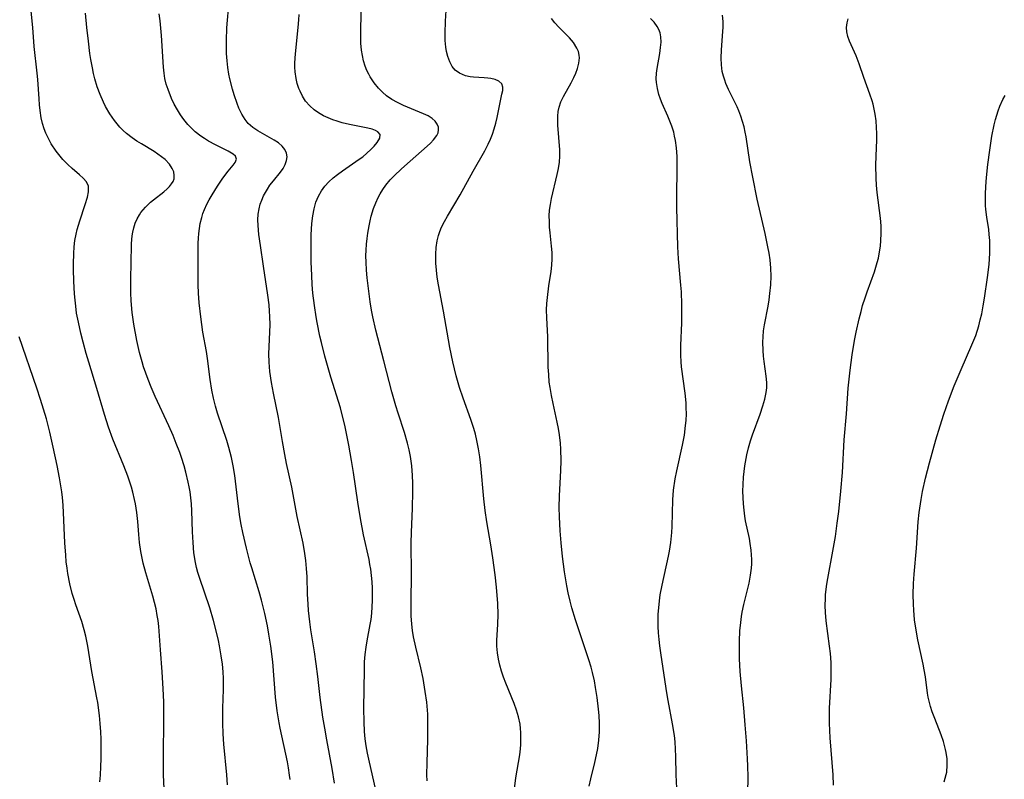
# Model space of a CAD drawing. Units: inches. Extents: x 2075399 to 2080784, y 233206 to 238604.
# Drawn here: x 2075520 to 2075634, y 234839 to 234927 of the extents above; entities that cross this region are included whole.
import ezdxf

# ---------------------------------------------------------------- set-up
doc = ezdxf.new("R2010")
doc.units = ezdxf.units.IN
doc.header["$MEASUREMENT"] = 0
doc.layers.add('c_04_T13S_R19E', color=198, linetype='Continuous')

msp = doc.modelspace()

# ---------------------------------------------------------------- linework, layer by layer
at = {"layer": 'c_04_T13S_R19E'}
for points in [[(2075536.87, 234829.42, 932), (2075536.42, 234839.18, 932), (2075536.41, 234841.21, 932), (2075536.46, 234845.72, 932), (2075536.43, 234847.65, 932), (2075536.38, 234849.18, 932), (2075536.27, 234851.15, 932), (2075536.05, 234853.72, 932), (2075535.86, 234856.41, 932), (2075535.78, 234857.13, 932), (2075535.69, 234857.72, 932), (2075535.54, 234858.47, 932), (2075535.37, 234859.21, 932), (2075535.18, 234859.95, 932), (2075534.35, 234862.69, 932), (2075534.06, 234863.81, 932), (2075533.93, 234864.39, 932), (2075533.78, 234865.17, 932), (2075533.63, 234866.2, 932), (2075533.53, 234867.12, 932), (2075533.41, 234868.64, 932), (2075533.3, 234869.69, 932), (2075533.14, 234870.71, 932), (2075533.05, 234871.19, 932), (2075532.84, 234872.07, 932), (2075532.68, 234872.65, 932), (2075532.25, 234873.94, 932), (2075531.8, 234875.13, 932), (2075530.53, 234878.24, 932), (2075530.01, 234879.64, 932), (2075529.53, 234881.09, 932), (2075528.64, 234884.12, 932), (2075527.7, 234887.2, 932), (2075527.41, 234888.18, 932), (2075527.06, 234889.51, 932), (2075526.79, 234890.57, 932), (2075526.5, 234891.85, 932), (2075526.3, 234892.91, 932), (2075526.19, 234893.69, 932), (2075526.11, 234894.41, 932), (2075526.05, 234895.13, 932), (2075525.97, 234896.62, 932), (2075525.93, 234897.96, 932), (2075525.93, 234898.62, 932), (2075525.96, 234899.85, 932), (2075526.02, 234900.61, 932), (2075526.1, 234901.35, 932), (2075526.23, 234902.07, 932), (2075526.36, 234902.64, 932), (2075526.66, 234903.64, 932), (2075527.3, 234905.52, 932), (2075527.56, 234906.39, 932), (2075527.69, 234907, 932), (2075527.68, 234907.67, 932), (2075527.43, 234908.19, 932), (2075527.07, 234908.59, 932), (2075526.64, 234908.98, 932), (2075525.78, 234909.72, 932), (2075525.27, 234910.19, 932), (2075524.69, 234910.79, 932), (2075523.91, 234911.74, 932), (2075523.35, 234912.59, 932), (2075522.93, 234913.37, 932), (2075522.71, 234913.85, 932), (2075522.52, 234914.34, 932), (2075522.33, 234914.97, 932), (2075522.18, 234915.62, 932), (2075522.04, 234916.48, 932), (2075521.97, 234917.14, 932), (2075521.92, 234917.85, 932), (2075521.78, 234920.09, 932), (2075521.72, 234920.81, 932), (2075521.37, 234923.94, 932), (2075521.18, 234926.15, 932), (2075520.87, 234929.19, 932)], [(2075556.33, 234838.2, 938), (2075556.06, 234839.92, 938), (2075555.43, 234843.24, 938), (2075555.18, 234844.6, 938), (2075554.98, 234845.88, 938), (2075554.67, 234848.17, 938), (2075554.39, 234850.6, 938), (2075554.2, 234852.08, 938), (2075554, 234853.48, 938), (2075553.58, 234856.02, 938), (2075553.44, 234856.98, 938), (2075553.29, 234858.28, 938), (2075553.24, 234859.04, 938), (2075553.18, 234860.17, 938), (2075553.12, 234862.22, 938), (2075553.07, 234863.17, 938), (2075552.99, 234864.11, 938), (2075552.88, 234864.91, 938), (2075552.67, 234866.12, 938), (2075551.99, 234869.23, 938), (2075551.37, 234872.65, 938), (2075550.75, 234875.4, 938), (2075550.53, 234876.46, 938), (2075550.26, 234877.97, 938), (2075549.79, 234880.73, 938), (2075549.22, 234883.6, 938), (2075548.99, 234884.81, 938), (2075548.8, 234886.09, 938), (2075548.74, 234886.64, 938), (2075548.7, 234887.19, 938), (2075548.68, 234888.16, 938), (2075548.81, 234891.52, 938), (2075548.8, 234892.52, 938), (2075548.77, 234893.14, 938), (2075548.71, 234893.85, 938), (2075548.56, 234894.97, 938), (2075548.07, 234898.37, 938), (2075547.69, 234900.75, 938), (2075547.5, 234902.06, 938), (2075547.42, 234903.1, 938), (2075547.41, 234903.76, 938), (2075547.45, 234904.41, 938), (2075547.55, 234905.04, 938), (2075547.68, 234905.56, 938), (2075547.86, 234906.06, 938), (2075548.07, 234906.54, 938), (2075548.28, 234906.94, 938), (2075548.5, 234907.32, 938), (2075548.8, 234907.77, 938), (2075549.22, 234908.31, 938), (2075550.02, 234909.29, 938), (2075550.34, 234909.74, 938), (2075550.59, 234910.2, 938), (2075550.75, 234910.65, 938), (2075550.8, 234911.1, 938), (2075550.72, 234911.53, 938), (2075550.52, 234911.95, 938), (2075550.21, 234912.34, 938), (2075549.8, 234912.7, 938), (2075549.31, 234913.04, 938), (2075547.41, 234914.11, 938), (2075546.82, 234914.51, 938), (2075546.28, 234914.98, 938), (2075545.91, 234915.43, 938), (2075545.53, 234916.06, 938), (2075545.2, 234916.75, 938), (2075544.98, 234917.29, 938), (2075544.63, 234918.3, 938), (2075544.43, 234918.97, 938), (2075544.13, 234920.17, 938), (2075544.02, 234920.71, 938), (2075543.9, 234921.48, 938), (2075543.81, 234922.26, 938), (2075543.75, 234923.11, 938), (2075543.73, 234923.95, 938), (2075543.73, 234924.62, 938), (2075543.8, 234926.1, 938), (2075544.05, 234929.19, 938)], [(2075567.1, 234838.47, 942), (2075567.08, 234839.18, 942), (2075567.1, 234840.55, 942), (2075567.19, 234843.28, 942), (2075567.2, 234845.16, 942), (2075567.17, 234846.21, 942), (2075567.06, 234847.61, 942), (2075566.89, 234848.87, 942), (2075566.63, 234850.38, 942), (2075566.36, 234851.6, 942), (2075565.77, 234854.01, 942), (2075565.52, 234855.22, 942), (2075565.4, 234855.96, 942), (2075565.32, 234856.7, 942), (2075565.25, 234857.66, 942), (2075565.23, 234858.48, 942), (2075565.24, 234859.29, 942), (2075565.3, 234862.5, 942), (2075565.26, 234866.18, 942), (2075565.3, 234867.37, 942), (2075565.42, 234870.2, 942), (2075565.44, 234872.13, 942), (2075565.43, 234873.1, 942), (2075565.4, 234874.01, 942), (2075565.31, 234875.12, 942), (2075565.15, 234876.22, 942), (2075565, 234877, 942), (2075564.82, 234877.77, 942), (2075564.46, 234878.99, 942), (2075563.72, 234881.25, 942), (2075563.45, 234882.12, 942), (2075563, 234883.73, 942), (2075562.08, 234887.33, 942), (2075561.14, 234890.93, 942), (2075560.78, 234892.46, 942), (2075560.63, 234893.23, 942), (2075560.47, 234894.22, 942), (2075560.14, 234897.01, 942), (2075560.05, 234897.91, 942), (2075559.99, 234898.82, 942), (2075559.98, 234899.57, 942), (2075560, 234900.24, 942), (2075560.04, 234900.91, 942), (2075560.11, 234901.58, 942), (2075560.19, 234902.21, 942), (2075560.34, 234903.04, 942), (2075560.46, 234903.62, 942), (2075560.6, 234904.18, 942), (2075560.87, 234905.08, 942), (2075561.13, 234905.73, 942), (2075561.42, 234906.37, 942), (2075561.65, 234906.78, 942), (2075561.96, 234907.3, 942), (2075562.31, 234907.79, 942), (2075562.82, 234908.4, 942), (2075563.26, 234908.86, 942), (2075564.12, 234909.68, 942), (2075565.13, 234910.59, 942), (2075567.12, 234912.32, 942), (2075567.51, 234912.69, 942), (2075567.86, 234913.06, 942), (2075568.22, 234913.55, 942), (2075568.37, 234913.88, 942), (2075568.44, 234914.21, 942), (2075568.41, 234914.55, 942), (2075568.29, 234914.87, 942), (2075568.04, 234915.22, 942), (2075567.69, 234915.54, 942), (2075567.21, 234915.85, 942), (2075566.7, 234916.1, 942), (2075564.34, 234917.06, 942), (2075563.65, 234917.39, 942), (2075562.99, 234917.77, 942), (2075562.38, 234918.2, 942), (2075561.89, 234918.62, 942), (2075561.44, 234919.07, 942), (2075560.92, 234919.71, 942), (2075560.46, 234920.4, 942), (2075560.3, 234920.69, 942), (2075560.09, 234921.15, 942), (2075559.9, 234921.63, 942), (2075559.71, 234922.24, 942), (2075559.57, 234922.87, 942), (2075559.47, 234923.49, 942), (2075559.4, 234924.33, 942), (2075559.37, 234925.18, 942), (2075559.37, 234926.05, 942), (2075559.46, 234928.81, 942)], [(2075543.85, 234838.01, 934), (2075543.78, 234839.15, 934), (2075543.45, 234842.74, 934), (2075543.37, 234843.95, 934), (2075543.31, 234845.17, 934), (2075543.31, 234845.81, 934), (2075543.32, 234846.93, 934), (2075543.38, 234849.09, 934), (2075543.38, 234850.36, 934), (2075543.35, 234851.15, 934), (2075543.27, 234852.04, 934), (2075543.13, 234853.03, 934), (2075542.93, 234854.16, 934), (2075542.8, 234854.8, 934), (2075542.55, 234855.92, 934), (2075542.24, 234857.12, 934), (2075541.8, 234858.61, 934), (2075540.59, 234862.13, 934), (2075540.41, 234862.71, 934), (2075540.26, 234863.3, 934), (2075540.13, 234863.89, 934), (2075539.96, 234865, 934), (2075539.85, 234866.2, 934), (2075539.79, 234867.46, 934), (2075539.71, 234869.88, 934), (2075539.66, 234870.69, 934), (2075539.59, 234871.4, 934), (2075539.5, 234872.11, 934), (2075539.4, 234872.67, 934), (2075539.29, 234873.23, 934), (2075539.01, 234874.39, 934), (2075538.8, 234875.14, 934), (2075538.5, 234876.1, 934), (2075538.3, 234876.67, 934), (2075537.9, 234877.74, 934), (2075537.52, 234878.65, 934), (2075537.02, 234879.79, 934), (2075535.45, 234883.19, 934), (2075534.99, 234884.26, 934), (2075534.62, 234885.16, 934), (2075534.1, 234886.63, 934), (2075533.91, 234887.24, 934), (2075533.62, 234888.33, 934), (2075533.31, 234889.71, 934), (2075532.97, 234891.6, 934), (2075532.77, 234892.97, 934), (2075532.65, 234894.34, 934), (2075532.6, 234895.24, 934), (2075532.59, 234896.14, 934), (2075532.6, 234897.04, 934), (2075532.65, 234898.59, 934), (2075532.69, 234900.99, 934), (2075532.76, 234901.88, 934), (2075532.83, 234902.31, 934), (2075532.96, 234902.84, 934), (2075533.13, 234903.35, 934), (2075533.34, 234903.85, 934), (2075533.6, 234904.33, 934), (2075533.78, 234904.6, 934), (2075534.3, 234905.24, 934), (2075534.9, 234905.8, 934), (2075535.23, 234906.08, 934), (2075536.44, 234907.01, 934), (2075536.84, 234907.35, 934), (2075537.12, 234907.64, 934), (2075537.36, 234907.93, 934), (2075537.53, 234908.22, 934), (2075537.64, 234908.54, 934), (2075537.67, 234908.93, 934), (2075537.6, 234909.33, 934), (2075537.43, 234909.72, 934), (2075537.09, 234910.23, 934), (2075536.59, 234910.76, 934), (2075536.19, 234911.09, 934), (2075535.75, 234911.41, 934), (2075535.31, 234911.69, 934), (2075533.83, 234912.58, 934), (2075533.3, 234912.92, 934), (2075532.77, 234913.28, 934), (2075532.11, 234913.8, 934), (2075531.71, 234914.16, 934), (2075531.33, 234914.54, 934), (2075531, 234914.91, 934), (2075530.69, 234915.3, 934), (2075530.15, 234916.09, 934), (2075529.67, 234916.93, 934), (2075529.41, 234917.44, 934), (2075529.02, 234918.33, 934), (2075528.69, 234919.24, 934), (2075528.42, 234920.17, 934), (2075528.27, 234920.8, 934), (2075528.13, 234921.45, 934), (2075527.96, 234922.43, 934), (2075527.85, 234923.12, 934), (2075527.67, 234924.55, 934), (2075527.48, 234926.12, 934), (2075527.31, 234927.79, 934)], [(2075551.14, 234838.62, 936), (2075551.08, 234839.12, 936), (2075550.96, 234839.97, 936), (2075550.83, 234840.66, 936), (2075549.98, 234844.59, 936), (2075549.87, 234845.2, 936), (2075549.63, 234846.6, 936), (2075549.44, 234848.19, 936), (2075549.13, 234852.3, 936), (2075548.92, 234854.14, 936), (2075548.69, 234855.53, 936), (2075548.5, 234856.5, 936), (2075548.2, 234857.93, 936), (2075547.83, 234859.5, 936), (2075547.56, 234860.48, 936), (2075546.69, 234863.25, 936), (2075546.52, 234863.83, 936), (2075546.07, 234865.53, 936), (2075545.66, 234867.36, 936), (2075545.47, 234868.3, 936), (2075545.31, 234869.2, 936), (2075545.1, 234870.72, 936), (2075544.7, 234873.98, 936), (2075544.52, 234875.11, 936), (2075544.32, 234876.1, 936), (2075544.02, 234877.26, 936), (2075543.78, 234878.08, 936), (2075542.71, 234881.26, 936), (2075542.47, 234882.05, 936), (2075542.23, 234882.99, 936), (2075542.03, 234883.94, 936), (2075541.84, 234885.17, 936), (2075541.54, 234887.61, 936), (2075541.4, 234888.44, 936), (2075541, 234890.69, 936), (2075540.87, 234891.57, 936), (2075540.75, 234892.46, 936), (2075540.57, 234894.1, 936), (2075540.49, 234895.23, 936), (2075540.45, 234896.2, 936), (2075540.43, 234898.32, 936), (2075540.44, 234901.05, 936), (2075540.47, 234901.62, 936), (2075540.52, 234902.18, 936), (2075540.59, 234902.76, 936), (2075540.69, 234903.33, 936), (2075540.86, 234904.01, 936), (2075541, 234904.48, 936), (2075541.17, 234904.94, 936), (2075541.45, 234905.56, 936), (2075541.74, 234906.09, 936), (2075542.08, 234906.68, 936), (2075542.69, 234907.66, 936), (2075543.25, 234908.5, 936), (2075543.55, 234908.92, 936), (2075543.93, 234909.4, 936), (2075544.52, 234910.12, 936), (2075544.75, 234910.43, 936), (2075544.91, 234910.82, 936), (2075544.79, 234911.18, 936), (2075544.52, 234911.41, 936), (2075543.93, 234911.74, 936), (2075542.45, 234912.47, 936), (2075541.64, 234912.92, 936), (2075541.2, 234913.2, 936), (2075540.76, 234913.5, 936), (2075540.11, 234914.01, 936), (2075539.5, 234914.58, 936), (2075539.24, 234914.86, 936), (2075538.78, 234915.41, 936), (2075538.39, 234915.96, 936), (2075538.03, 234916.54, 936), (2075537.67, 234917.2, 936), (2075537.35, 234917.87, 936), (2075536.94, 234918.91, 936), (2075536.74, 234919.56, 936), (2075536.58, 234920.21, 936), (2075536.48, 234920.82, 936), (2075536.4, 234921.51, 936), (2075536.16, 234925.2, 936), (2075536.01, 234926.91, 936), (2075535.92, 234927.71, 936)], [(2075561.19, 234837.23, 940), (2075560.31, 234840.97, 940), (2075560.15, 234841.7, 940), (2075560.01, 234842.54, 940), (2075559.9, 234843.36, 940), (2075559.82, 234844.19, 940), (2075559.76, 234845.32, 940), (2075559.75, 234846.88, 940), (2075559.8, 234851.44, 940), (2075559.83, 234852.31, 940), (2075559.89, 234853.17, 940), (2075559.99, 234854.02, 940), (2075560.12, 234854.76, 940), (2075560.49, 234856.66, 940), (2075560.57, 234857.26, 940), (2075560.65, 234857.98, 940), (2075560.7, 234858.71, 940), (2075560.73, 234859.44, 940), (2075560.74, 234860.17, 940), (2075560.73, 234860.9, 940), (2075560.7, 234861.63, 940), (2075560.64, 234862.36, 940), (2075560.55, 234863.08, 940), (2075560.45, 234863.65, 940), (2075560.34, 234864.21, 940), (2075559.69, 234867.09, 940), (2075559.34, 234868.98, 940), (2075559.03, 234870.88, 940), (2075558.53, 234874.35, 940), (2075558.31, 234875.73, 940), (2075557.99, 234877.51, 940), (2075557.52, 234879.85, 940), (2075557.23, 234881.07, 940), (2075557, 234881.88, 940), (2075555.89, 234885.45, 940), (2075555.2, 234887.89, 940), (2075554.79, 234889.46, 940), (2075554.61, 234890.2, 940), (2075554.29, 234891.79, 940), (2075554.17, 234892.47, 940), (2075553.98, 234893.79, 940), (2075553.81, 234895.23, 940), (2075553.73, 234896.22, 940), (2075553.67, 234897.27, 940), (2075553.62, 234898.86, 940), (2075553.6, 234900.4, 940), (2075553.61, 234901.99, 940), (2075553.68, 234903.33, 940), (2075553.78, 234904.2, 940), (2075553.94, 234905.05, 940), (2075554.16, 234905.82, 940), (2075554.44, 234906.5, 940), (2075554.8, 234907.14, 940), (2075555.19, 234907.67, 940), (2075555.66, 234908.18, 940), (2075556.18, 234908.64, 940), (2075556.67, 234909.03, 940), (2075557.25, 234909.46, 940), (2075559.21, 234910.8, 940), (2075559.61, 234911.09, 940), (2075560.1, 234911.5, 940), (2075560.54, 234911.93, 940), (2075560.92, 234912.34, 940), (2075561.27, 234912.75, 940), (2075561.59, 234913.25, 940), (2075561.65, 234913.68, 940), (2075561.38, 234914, 940), (2075561.11, 234914.15, 940), (2075560.69, 234914.3, 940), (2075560.19, 234914.42, 940), (2075558.05, 234914.86, 940), (2075557.2, 234915.06, 940), (2075556.63, 234915.22, 940), (2075556.11, 234915.4, 940), (2075555.59, 234915.61, 940), (2075555.05, 234915.87, 940), (2075554.47, 234916.19, 940), (2075553.94, 234916.57, 940), (2075553.44, 234917.02, 940), (2075552.96, 234917.58, 940), (2075552.6, 234918.13, 940), (2075552.31, 234918.71, 940), (2075552.17, 234919.03, 940), (2075551.98, 234919.61, 940), (2075551.85, 234920.2, 940), (2075551.75, 234920.99, 940), (2075551.72, 234921.51, 940), (2075551.72, 234922.03, 940), (2075551.77, 234923.06, 940), (2075552.1, 234926.13, 940), (2075552.17, 234927.02, 940), (2075552.19, 234927.65, 940)], [(2075577.23, 234837.22, 944), (2075577.43, 234838.82, 944), (2075577.88, 234841.51, 944), (2075577.96, 234842.19, 944), (2075578.01, 234842.7, 944), (2075578.03, 234843.22, 944), (2075578.02, 234844.08, 944), (2075577.98, 234844.57, 944), (2075577.92, 234845.05, 944), (2075577.74, 234845.91, 944), (2075577.5, 234846.7, 944), (2075577.22, 234847.48, 944), (2075576.25, 234849.85, 944), (2075575.99, 234850.54, 944), (2075575.76, 234851.23, 944), (2075575.56, 234851.91, 944), (2075575.4, 234852.63, 944), (2075575.28, 234853.35, 944), (2075575.22, 234854.13, 944), (2075575.22, 234854.8, 944), (2075575.33, 234856.69, 944), (2075575.36, 234857.83, 944), (2075575.32, 234859.11, 944), (2075575.18, 234861.01, 944), (2075575.03, 234862.45, 944), (2075574.77, 234864.43, 944), (2075574.53, 234865.92, 944), (2075574.04, 234868.62, 944), (2075573.85, 234869.94, 944), (2075573.69, 234871.29, 944), (2075573.36, 234875.15, 944), (2075573.24, 234876.17, 944), (2075573.1, 234877.09, 944), (2075572.91, 234878.08, 944), (2075572.74, 234878.79, 944), (2075572.54, 234879.48, 944), (2075572.2, 234880.52, 944), (2075571.3, 234882.99, 944), (2075570.89, 234884.23, 944), (2075570.49, 234885.61, 944), (2075570.09, 234887.22, 944), (2075569.74, 234888.91, 944), (2075569.01, 234893.14, 944), (2075568.43, 234896.18, 944), (2075568.29, 234897.09, 944), (2075568.19, 234897.9, 944), (2075568.13, 234898.71, 944), (2075568.11, 234899.14, 944), (2075568.11, 234899.76, 944), (2075568.16, 234900.54, 944), (2075568.27, 234901.3, 944), (2075568.42, 234901.91, 944), (2075568.6, 234902.41, 944), (2075568.79, 234902.88, 944), (2075569.12, 234903.54, 944), (2075569.49, 234904.19, 944), (2075570.94, 234906.68, 944), (2075572.47, 234909.41, 944), (2075573.82, 234911.77, 944), (2075574.21, 234912.54, 944), (2075574.47, 234913.13, 944), (2075574.71, 234913.73, 944), (2075574.91, 234914.34, 944), (2075575.09, 234914.99, 944), (2075575.24, 234915.65, 944), (2075575.81, 234918.39, 944), (2075575.9, 234918.82, 944), (2075575.92, 234919.2, 944), (2075575.81, 234919.57, 944), (2075575.44, 234919.89, 944), (2075575.03, 234920.07, 944), (2075574.53, 234920.19, 944), (2075574.18, 234920.24, 944), (2075573.76, 234920.28, 944), (2075572.52, 234920.35, 944), (2075572.13, 234920.4, 944), (2075571.57, 234920.53, 944), (2075570.88, 234920.83, 944), (2075570.38, 234921.18, 944), (2075570.03, 234921.59, 944), (2075569.73, 234922.14, 944), (2075569.51, 234922.76, 944), (2075569.37, 234923.33, 944), (2075569.29, 234923.85, 944), (2075569.22, 234924.64, 944), (2075569.2, 234925.46, 944), (2075569.25, 234926.89, 944), (2075569.34, 234928.1, 944)], [(2075585.98, 234837.84, 946), (2075586.17, 234838.7, 946), (2075586.64, 234840.61, 946), (2075586.84, 234841.49, 946), (2075586.97, 234842.23, 946), (2075587.09, 234843.18, 946), (2075587.16, 234844.17, 946), (2075587.17, 234845.16, 946), (2075587.13, 234846.05, 946), (2075587.07, 234846.79, 946), (2075586.91, 234848.16, 946), (2075586.72, 234849.34, 946), (2075586.58, 234850.09, 946), (2075586.36, 234851.08, 946), (2075586.19, 234851.71, 946), (2075585.93, 234852.56, 946), (2075584.38, 234857.21, 946), (2075583.97, 234858.59, 946), (2075583.77, 234859.37, 946), (2075583.54, 234860.35, 946), (2075583.38, 234861.15, 946), (2075583.1, 234862.77, 946), (2075582.87, 234864.58, 946), (2075582.71, 234866.16, 946), (2075582.6, 234867.56, 946), (2075582.51, 234869.17, 946), (2075582.49, 234870.26, 946), (2075582.52, 234871.64, 946), (2075582.67, 234874.57, 946), (2075582.7, 234875.69, 946), (2075582.68, 234877.08, 946), (2075582.63, 234877.78, 946), (2075582.52, 234878.72, 946), (2075582.4, 234879.47, 946), (2075582.26, 234880.22, 946), (2075581.77, 234882.38, 946), (2075581.57, 234883.31, 946), (2075581.41, 234884.23, 946), (2075581.33, 234884.88, 946), (2075581.26, 234885.74, 946), (2075581.21, 234886.6, 946), (2075581.15, 234890.13, 946), (2075581.03, 234892.34, 946), (2075581.02, 234893.27, 946), (2075581.05, 234894, 946), (2075581.11, 234894.73, 946), (2075581.28, 234896.09, 946), (2075581.53, 234897.74, 946), (2075581.62, 234898.47, 946), (2075581.66, 234899.2, 946), (2075581.65, 234899.94, 946), (2075581.59, 234900.68, 946), (2075581.43, 234902.24, 946), (2075581.37, 234902.91, 946), (2075581.34, 234903.57, 946), (2075581.33, 234904.23, 946), (2075581.37, 234904.89, 946), (2075581.45, 234905.53, 946), (2075581.58, 234906.25, 946), (2075582.25, 234909.04, 946), (2075582.39, 234909.74, 946), (2075582.5, 234910.45, 946), (2075582.55, 234911.15, 946), (2075582.55, 234911.88, 946), (2075582.33, 234914.77, 946), (2075582.31, 234915.4, 946), (2075582.32, 234915.83, 946), (2075582.37, 234916.36, 946), (2075582.47, 234916.87, 946), (2075582.68, 234917.5, 946), (2075582.97, 234918.11, 946), (2075583.88, 234919.71, 946), (2075584.19, 234920.31, 946), (2075584.43, 234920.84, 946), (2075584.62, 234921.36, 946), (2075584.78, 234922, 946), (2075584.83, 234922.62, 946), (2075584.8, 234922.92, 946), (2075584.71, 234923.33, 946), (2075584.55, 234923.73, 946), (2075584.14, 234924.4, 946), (2075583.68, 234924.95, 946), (2075582.44, 234926.19, 946), (2075581.99, 234926.68, 946), (2075581.59, 234927.2, 946)], [(2075596.19, 234837.61, 948), (2075596.11, 234839.17, 948), (2075596.06, 234841.3, 948), (2075596.03, 234842.15, 948), (2075595.97, 234843.02, 948), (2075595.89, 234843.76, 948), (2075595.69, 234845.11, 948), (2075595.17, 234847.81, 948), (2075595.01, 234848.72, 948), (2075594.34, 234853.1, 948), (2075594.2, 234854.18, 948), (2075594.11, 234854.92, 948), (2075594.05, 234855.68, 948), (2075594.01, 234856.42, 948), (2075594, 234857.16, 948), (2075594.02, 234857.87, 948), (2075594.07, 234858.58, 948), (2075594.15, 234859.41, 948), (2075594.25, 234860.13, 948), (2075594.45, 234861.23, 948), (2075595.19, 234864.62, 948), (2075595.31, 234865.19, 948), (2075595.47, 234866.22, 948), (2075595.58, 234867.38, 948), (2075595.62, 234868.07, 948), (2075595.7, 234871.18, 948), (2075595.79, 234872.3, 948), (2075595.98, 234873.6, 948), (2075596.17, 234874.56, 948), (2075596.83, 234877.54, 948), (2075597.05, 234878.71, 948), (2075597.2, 234879.81, 948), (2075597.26, 234880.4, 948), (2075597.29, 234881.16, 948), (2075597.28, 234881.87, 948), (2075597.25, 234882.47, 948), (2075597.14, 234883.59, 948), (2075596.72, 234886.64, 948), (2075596.67, 234887.22, 948), (2075596.64, 234887.99, 948), (2075596.65, 234889.12, 948), (2075596.74, 234891.77, 948), (2075596.76, 234893.9, 948), (2075596.71, 234895.39, 948), (2075596.66, 234896.13, 948), (2075596.37, 234899.2, 948), (2075596.3, 234900.62, 948), (2075596.18, 234905.19, 948), (2075596.19, 234906.66, 948), (2075596.23, 234909.59, 948), (2075596.23, 234910.23, 948), (2075596.2, 234911.14, 948), (2075596.17, 234911.64, 948), (2075596.13, 234912.14, 948), (2075596.02, 234912.98, 948), (2075595.92, 234913.47, 948), (2075595.81, 234913.95, 948), (2075595.59, 234914.65, 948), (2075595.37, 234915.24, 948), (2075595.13, 234915.81, 948), (2075594.48, 234917.29, 948), (2075594.27, 234917.8, 948), (2075594.1, 234918.32, 948), (2075593.91, 234919.03, 948), (2075593.81, 234919.74, 948), (2075593.78, 234920.18, 948), (2075593.81, 234920.84, 948), (2075593.88, 234921.36, 948), (2075594.19, 234923.12, 948), (2075594.29, 234923.79, 948), (2075594.34, 234924.44, 948), (2075594.33, 234925.05, 948), (2075594.24, 234925.5, 948), (2075594.08, 234925.92, 948), (2075593.89, 234926.26, 948), (2075593.54, 234926.74, 948), (2075593.11, 234927.2, 948)], [(2075604.42, 234835.24, 950), (2075604.47, 234838.88, 950), (2075604.44, 234840.23, 950), (2075604.4, 234841.02, 950), (2075604.28, 234843.13, 950), (2075604.14, 234844.97, 950), (2075603.96, 234846.95, 950), (2075603.69, 234849.54, 950), (2075603.55, 234851.18, 950), (2075603.49, 234852.66, 950), (2075603.48, 234854.68, 950), (2075603.52, 234855.98, 950), (2075603.57, 234856.54, 950), (2075603.7, 234857.59, 950), (2075603.79, 234858.08, 950), (2075603.98, 234858.97, 950), (2075604.58, 234861.47, 950), (2075604.76, 234862.4, 950), (2075604.86, 234863.23, 950), (2075604.89, 234863.73, 950), (2075604.89, 234864.22, 950), (2075604.87, 234864.76, 950), (2075604.83, 234865.3, 950), (2075604.72, 234866.1, 950), (2075604.63, 234866.65, 950), (2075604.19, 234868.74, 950), (2075604.1, 234869.26, 950), (2075604.01, 234869.97, 950), (2075603.94, 234870.71, 950), (2075603.9, 234871.45, 950), (2075603.88, 234872.18, 950), (2075603.9, 234872.97, 950), (2075603.95, 234873.79, 950), (2075604.11, 234875.13, 950), (2075604.34, 234876.4, 950), (2075604.53, 234877.21, 950), (2075604.76, 234878.02, 950), (2075604.99, 234878.73, 950), (2075605.88, 234881.15, 950), (2075606.2, 234882.09, 950), (2075606.42, 234882.87, 950), (2075606.58, 234883.64, 950), (2075606.64, 234884.19, 950), (2075606.64, 234884.82, 950), (2075606.58, 234885.57, 950), (2075606.35, 234887.27, 950), (2075606.27, 234887.9, 950), (2075606.22, 234888.53, 950), (2075606.19, 234889.51, 950), (2075606.21, 234890.12, 950), (2075606.28, 234890.82, 950), (2075606.39, 234891.53, 950), (2075606.8, 234893.7, 950), (2075606.92, 234894.45, 950), (2075607.02, 234895.19, 950), (2075607.12, 234896.18, 950), (2075607.15, 234897.19, 950), (2075607.13, 234898.14, 950), (2075607.04, 234899.09, 950), (2075606.93, 234899.87, 950), (2075606.79, 234900.61, 950), (2075606.46, 234902.18, 950), (2075605.54, 234906.14, 950), (2075605.01, 234908.71, 950), (2075604.67, 234910.5, 950), (2075604.23, 234913.4, 950), (2075604.13, 234913.94, 950), (2075604, 234914.56, 950), (2075603.83, 234915.2, 950), (2075603.63, 234915.83, 950), (2075603.4, 234916.45, 950), (2075603.2, 234916.92, 950), (2075602.21, 234918.93, 950), (2075601.9, 234919.61, 950), (2075601.75, 234919.99, 950), (2075601.6, 234920.47, 950), (2075601.47, 234921.03, 950), (2075601.37, 234921.79, 950), (2075601.33, 234922.57, 950), (2075601.37, 234923.52, 950), (2075601.54, 234925.67, 950), (2075601.57, 234926.17, 950), (2075601.56, 234926.82, 950), (2075601.5, 234927.57, 950)], [(2075614.41, 234837.96, 952), (2075614.36, 234839.16, 952), (2075614.03, 234843.46, 952), (2075613.95, 234845.17, 952), (2075613.95, 234846.2, 952), (2075613.97, 234846.93, 952), (2075614.13, 234850.24, 952), (2075614.16, 234851.17, 952), (2075614.15, 234851.71, 952), (2075614.13, 234852.25, 952), (2075614.05, 234853.28, 952), (2075613.96, 234854.14, 952), (2075613.58, 234857.07, 952), (2075613.5, 234858.04, 952), (2075613.46, 234858.87, 952), (2075613.47, 234859.7, 952), (2075613.49, 234860.12, 952), (2075613.52, 234860.46, 952), (2075613.64, 234861.36, 952), (2075613.75, 234862.03, 952), (2075614.34, 234865.18, 952), (2075614.64, 234866.91, 952), (2075614.86, 234868.44, 952), (2075615.02, 234869.8, 952), (2075615.27, 234872.16, 952), (2075615.46, 234874.36, 952), (2075615.66, 234878.15, 952), (2075615.92, 234881.19, 952), (2075616.14, 234884.17, 952), (2075616.36, 234886.27, 952), (2075616.6, 234888.04, 952), (2075616.88, 234889.72, 952), (2075617.07, 234890.69, 952), (2075617.41, 234892.25, 952), (2075617.62, 234893.1, 952), (2075617.81, 234893.77, 952), (2075618.09, 234894.69, 952), (2075618.32, 234895.38, 952), (2075619.18, 234897.7, 952), (2075619.36, 234898.23, 952), (2075619.52, 234898.77, 952), (2075619.65, 234899.29, 952), (2075619.79, 234900.03, 952), (2075619.88, 234900.69, 952), (2075619.94, 234901.36, 952), (2075619.97, 234902.17, 952), (2075619.95, 234903.04, 952), (2075619.88, 234903.94, 952), (2075619.51, 234906.93, 952), (2075619.42, 234907.8, 952), (2075619.37, 234908.62, 952), (2075619.35, 234910.1, 952), (2075619.37, 234911.16, 952), (2075619.45, 234913.05, 952), (2075619.46, 234913.81, 952), (2075619.44, 234914.49, 952), (2075619.38, 234915.27, 952), (2075619.28, 234916.05, 952), (2075619.13, 234916.81, 952), (2075619.04, 234917.2, 952), (2075618.92, 234917.62, 952), (2075618.66, 234918.37, 952), (2075617.93, 234920.3, 952), (2075617.39, 234921.9, 952), (2075617.05, 234922.84, 952), (2075616.29, 234924.55, 952), (2075616.1, 234925.1, 952), (2075615.98, 234925.62, 952), (2075615.94, 234926.15, 952), (2075616, 234926.66, 952), (2075616.11, 234927.16, 952)], [(2075627.3, 234838.34, 954), (2075627.54, 234839.2, 954), (2075627.6, 234839.48, 954), (2075627.66, 234840.28, 954), (2075627.64, 234841.02, 954), (2075627.54, 234841.76, 954), (2075627.47, 234842.1, 954), (2075627.35, 234842.57, 954), (2075627.22, 234843.03, 954), (2075626.95, 234843.81, 954), (2075626.2, 234845.71, 954), (2075625.91, 234846.5, 954), (2075625.71, 234847.12, 954), (2075625.54, 234847.75, 954), (2075625.44, 234848.21, 954), (2075625.36, 234848.66, 954), (2075625.11, 234850.57, 954), (2075624.98, 234851.39, 954), (2075624.85, 234852.06, 954), (2075624.24, 234854.89, 954), (2075623.96, 234856.46, 954), (2075623.86, 234857.19, 954), (2075623.76, 234858.33, 954), (2075623.72, 234859.02, 954), (2075623.7, 234860.15, 954), (2075623.74, 234861.42, 954), (2075623.81, 234862.5, 954), (2075624.07, 234865.56, 954), (2075624.29, 234868.59, 954), (2075624.4, 234869.7, 954), (2075624.61, 234871.21, 954), (2075624.78, 234872.12, 954), (2075625.14, 234873.7, 954), (2075625.61, 234875.47, 954), (2075626.35, 234878.16, 954), (2075626.83, 234879.79, 954), (2075627.26, 234881.12, 954), (2075627.81, 234882.68, 954), (2075628.48, 234884.42, 954), (2075629.28, 234886.35, 954), (2075630.53, 234889.2, 954), (2075630.97, 234890.31, 954), (2075631.32, 234891.42, 954), (2075631.51, 234892.11, 954), (2075631.67, 234892.81, 954), (2075631.86, 234893.75, 954), (2075632.01, 234894.64, 954), (2075632.36, 234897.06, 954), (2075632.54, 234898.57, 954), (2075632.62, 234899.86, 954), (2075632.63, 234900.6, 954), (2075632.61, 234901.33, 954), (2075632.56, 234902.04, 954), (2075632.49, 234902.63, 954), (2075632.27, 234904.08, 954), (2075632.16, 234904.95, 954), (2075632.13, 234905.42, 954), (2075632.11, 234906.13, 954), (2075632.12, 234906.84, 954), (2075632.19, 234908.22, 954), (2075632.26, 234909.06, 954), (2075632.38, 234910.2, 954), (2075632.6, 234911.86, 954), (2075632.86, 234913.48, 954), (2075633.13, 234914.8, 954), (2075633.28, 234915.43, 954), (2075633.57, 234916.42, 954), (2075633.77, 234916.97, 954), (2075634.13, 234917.75, 954), (2075634.39, 234918.23, 954)], [(2075528.99, 234838.33, 930), (2075529.07, 234839.14, 930), (2075529.13, 234840.13, 930), (2075529.15, 234841.02, 930), (2075529.16, 234841.91, 930), (2075529.14, 234843.32, 930), (2075529.11, 234844.16, 930), (2075529.05, 234845.15, 930), (2075528.96, 234846.08, 930), (2075528.75, 234847.58, 930), (2075528.66, 234848.13, 930), (2075528.08, 234851.2, 930), (2075527.59, 234854.12, 930), (2075527.35, 234855.29, 930), (2075527.17, 234856.02, 930), (2075526.89, 234857, 930), (2075526.21, 234858.95, 930), (2075526, 234859.57, 930), (2075525.79, 234860.28, 930), (2075525.5, 234861.41, 930), (2075525.27, 234862.59, 930), (2075525.18, 234863.22, 930), (2075525.09, 234863.94, 930), (2075525.02, 234864.71, 930), (2075524.93, 234866.17, 930), (2075524.71, 234870.54, 930), (2075524.64, 234871.43, 930), (2075524.57, 234872.08, 930), (2075524.31, 234873.71, 930), (2075524.03, 234875.18, 930), (2075523.58, 234877.3, 930), (2075523.18, 234879.06, 930), (2075522.77, 234880.6, 930), (2075522.45, 234881.7, 930), (2075522.09, 234882.83, 930), (2075521.66, 234884.15, 930), (2075519.61, 234890.15, 930)]]:
    msp.add_polyline3d(points, dxfattribs=at)

doc.saveas('drawing.dxf')
